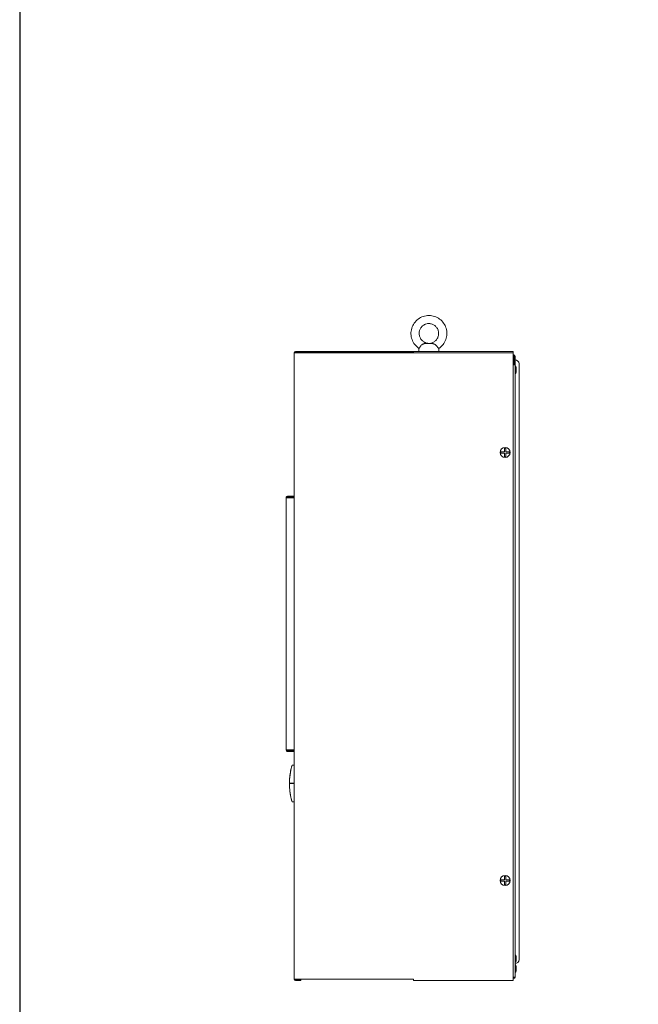
# Model space of a CAD drawing. Units: millimetres. Extents: x 946 to 3025, y -1538 to 1340.
# Drawn here: x 946 to 1567, y -461 to 529 of the extents above; entities that cross this region are included whole.
import ezdxf

# ---------------------------------------------------------------- set-up
doc = ezdxf.new("R2010")
doc.units = ezdxf.units.MM
doc.layers.add('VPORTS', color=7, linetype='Continuous')

# ---------------------------------------------------------------- blocks, each defined once
blk = doc.blocks.new('A$C2B8D0E38')
at = {"color": 0, "linetype": 'Continuous', "lineweight": 0, "extrusion": (2.22045e-16, 1, 2.22045e-16)}
for p, q in [((-105.57, 366.62), (-105.44, 366.62)), ((-106.84, 338.62), (-104.84, 338.62)), ((-241.01, -299.87), (-241.01, 329.12)), ((-241.01, 329.12), (-238.01, 329.12)), ((-121.01, 330.62), (-239.51, 330.62)), ((-121.01, 329.63), (-239.51, 329.63)), ((-238.01, 329.12), (-21.01, 329.12)), ((-121.01, 329.12), (-121.01, 330.62)), ((-121.01, 330.62), (-21.01, 330.62)), ((-115.5, 333.63), (-115.5, 330.62)), ((-95.5, 333.64), (-95.5, 330.62)), ((-21.01, -299.87), (-21.01, 329.12)), ((-21.01, 330.62), (-21.01, 329.12)), ((-20.37, 327.12), (-21.01, 327.17)), ((-20.46, 326.12), (-21.01, 326.17)), ((-21.01, 317.12), (-20.5, 317.12)), ((-20.5, 317.12), (-19, 317.12)), ((-20, 325.62), (-20, 317.12)), ((-19, 325.62), (-19, 317.12)), ((-19, 317.12), (-19, -297.88)), ((-15, 318.12), (-15, -280.38)), ((-18, 314.39), (-18, 309.85)), ((-248.01, 183.62), (-249.01, 183.62)), ((-249.01, -69.88), (-249.01, 183.62)), ((-248.01, 183.62), (-242.01, 183.62)), ((-247.51, 185.12), (-247.51, 184.12)), ((-241.01, 185.12), (-247.51, 185.12)), ((-247.51, 184.12), (-241.01, 184.12)), ((-247.51, 183.42), (-241.01, 183.42)), ((-242.01, 183.42), (-242.01, 183.62)), ((-248.01, -69.88), (-249.01, -69.88)), ((-248.01, -69.88), (-242.01, -69.88)), ((-247.51, -71.38), (-247.51, -70.38)), ((-247.51, -70.38), (-241.01, -70.38)), ((-247.51, -71.38), (-241.01, -71.38)), ((-247.51, -69.67), (-241.01, -69.67)), ((-242.01, -69.88), (-242.01, -69.67)), ((-242.45, -84.87), (-242.94, -84.87)), ((-242.44, -84.93), (-242.45, -84.87)), ((-245.47, -98.89), (-245.45, -98.89)), ((-245.44, -98.68), (-245.46, -98.68)), ((-245.58, -101.66), (-245.6, -101.66)), ((-245.6, -103.18), (-241.01, -103.18)), ((-241.01, -103.57), (-245.6, -103.57)), ((-245.58, -105.75), (-245.56, -105.75)), ((-245.55, -105.95), (-245.57, -105.95)), ((-245.55, -106.04), (-245.57, -106.04)), ((-245.55, -106.14), (-245.57, -106.14)), ((-245.56, -106.28), (-245.54, -106.28)), ((-245.54, -106.64), (-245.52, -106.64)), ((-245.53, -106.86), (-245.51, -106.86)), ((-245.49, -99.55), (-245.51, -99.55)), ((-245.51, -99.58), (-245.49, -99.58)), ((-245.45, -107.85), (-245.47, -107.85)), ((-245.46, -108.07), (-245.44, -108.07)), ((-245.43, -108.09), (-245.45, -108.09)), ((-245.35, -103.18), (-245.35, -103.57)), ((-243.84, -118.57), (-243.82, -118.57)), ((-243.79, -118.79), (-243.77, -118.79)), ((-243.69, -119.09), (-243.71, -119.09)), ((-243.32, -120.6), (-243.3, -120.6)), ((-243.17, -121.15), (-243.15, -121.15)), ((-241.01, -121.85), (-242.95, -121.81)), ((-242.45, -121.87), (-242.94, -121.87)), ((-242.45, -121.87), (-242.44, -121.82)), ((-18, -277.11), (-18, -281.64)), ((-18, -287.11), (-18, -291.64)), ((-241.01, -299.87), (-238.01, -299.87)), ((-239.01, -300.37), (-239.51, -300.37)), ((-239.01, -301.37), (-239.51, -301.37)), ((-239.01, -300.37), (-234.01, -300.37)), ((-234.01, -301.37), (-239.01, -301.37)), ((-238.01, -299.87), (-121.01, -299.87)), ((-234.01, -300.37), (-234.01, -301.37)), ((-121.01, -301.37), (-121.01, -299.87)), ((-121.01, -301.37), (-21.01, -301.37)), ((-20.5, -297.88), (-21.01, -297.88)), ((-21.01, -298.38), (-20.5, -298.38)), ((-21.01, -299.38), (-20.5, -299.38)), ((-21.01, -299.87), (-21.01, -301.37)), ((-19, -297.88), (-20.5, -297.88))]:
    blk.add_line(p, q, dxfattribs=at)
at = {"color": 0, "linetype": 'Continuous', "lineweight": 0}
for centre in [(-29, 229.12), (-29, -200.88)]:
    blk.add_circle(centre, 5, dxfattribs=at)
for centre, radius, start, end in [((-239.51, 329.12), 1.5, 90, 180), ((-239.51, 329.12), 0.5, 90, 180), ((-20.5, 325.62), 1.5, 0, 85), ((-20.5, 325.62), 0.5, 0, 85), ((-19, 318.12), 4, 0, 90), ((-20, 314.39), 2, 0, 60), ((-20, 309.85), 2, 300, 0), ((-29, 229.12), 4.35, 172.06504, 187.93496), ((-29, 229.12), 4.35, 82.06504, 97.93496), ((-29, 229.12), 4.35, 352.06504, 7.93496), ((-29, 229.12), 4.35, 262.06504, 277.93496), ((-242.51, 183.62), 0.5, 0, 90), ((-242.51, 183.62), 1.5, 0, 19.47122), ((-242.51, -69.88), 0.5, 270, 0), ((-242.51, -69.88), 1.5, 340.52878, 0), ((-180.34, -103.38), 65.28, 176.06068, 176.63897), ((-180.34, -103.38), 65.28, 182.55439, 182.86734), ((-180.34, -103.38), 65.28, 182.86734, 183.05997), ((-180.34, -103.38), 65.28, 183.05997, 183.70735), ((-180.04, -103.38), 65.58, 193.3979, 193.59483), ((-180.04, -103.38), 65.58, 193.59483, 193.86587), ((-180.04, -103.38), 65.58, 195.226, 195.72274), ((-29, -200.88), 4.35, 82.06504, 97.93496), ((-29, -200.88), 4.35, 172.06504, 187.93496), ((-29, -200.88), 4.35, 262.06504, 277.93496), ((-29, -200.88), 4.35, 352.06504, 7.93496), ((-20, -277.11), 2, 0, 60), ((-19, -280.38), 4, 270, 360), ((-20, -281.64), 2, 300, 0), ((-20, -287.11), 2, 0, 60), ((-20, -291.64), 2, 300, 0), ((-239.51, -299.87), 1.5, 180, 270), ((-239.51, -299.87), 0.5, 180, 270), ((-20.5, -297.88), 1.5, 270, 0), ((-20.5, -297.88), 0.5, 270, 0)]:
    blk.add_arc(centre, radius, start, end, dxfattribs=at)
for centre, major_axis, ratio, start_param, end_param in [((-106.2, 336.67), (0.16, 1.99), 0.310022, 6.277311, 6.283185), ((-104.81, 336.67), (-0.16, 1.99), 0.310022, 0, 0.005874), ((-43.72, -81.47), (3751.2, 65.48), 0.000001, 1.623413, 1.623932), ((-180.34, -103.31), (-45.27, -47.09), 0.998975, 5.5149, 5.517988), ((-180.34, -103.38), (-2.93, 65.21), 0.999995, 1.568357, 1.570504), ((-170.46, -103.37), (-75.16, 0), 0.931719, 6.228916, 6.243548), ((-199.06, -104.71), (3.91, -54.97), 0.844146, 4.709383, 4.71337)]:
    blk.add_ellipse(centre, major_axis=major_axis, ratio=ratio, start_param=start_param, end_param=end_param, dxfattribs=at)
for points, knots in [([(-105.57, 366.62), (-107.49, 366.62), (-109.4, 366.32), (-113.04, 365.11), (-114.76, 364.21), (-117.84, 361.92), (-119.19, 360.53), (-121.39, 357.38), (-122.23, 355.63), (-123.33, 351.95), (-123.59, 350.02), (-123.48, 346.18), (-123.11, 344.27), (-121.8, 340.66), (-120.85, 338.97), (-118.49, 335.97), (-117.07, 334.67), (-115.49, 333.62)], [0, 0, 0, 0, 0.319718, 0.319718, 0.639492, 0.639492, 0.959412, 0.959412, 1.279508, 1.279508, 1.599743, 1.599743, 1.920024, 1.920024, 2.240239, 2.240239, 2.556868, 2.556868, 2.556868, 2.556868]), ([(-95.5, 333.63), (-93.91, 334.68), (-92.49, 336), (-90.12, 339.01), (-89.18, 340.72), (-87.88, 344.33), (-87.53, 346.24), (-87.43, 350.08), (-87.69, 352.01), (-88.8, 355.68), (-89.65, 357.43), (-91.86, 360.57), (-93.22, 361.96), (-96.3, 364.24), (-98.03, 365.13), (-101.65, 366.32), (-103.54, 366.62), (-105.44, 366.62)], [3.727094, 3.727094, 3.727094, 3.727094, 4.046207, 4.046207, 4.366275, 4.366275, 4.686491, 4.686491, 5.006772, 5.006772, 5.327006, 5.327006, 5.647101, 5.647101, 5.967019, 5.967019, 6.283185, 6.283185, 6.283185, 6.283185]), ([(-105.51, 358.62), (-106.5, 358.6), (-107.5, 358.43), (-109.45, 357.78), (-110.41, 357.28), (-112.12, 356.01), (-112.87, 355.23), (-114.09, 353.48), (-114.56, 352.51), (-115.17, 350.47), (-115.31, 349.4), (-115.24, 347.26), (-115.04, 346.2), (-114.31, 344.2), (-113.79, 343.26), (-112.47, 341.59), (-111.67, 340.86), (-110.51, 340.09), (-110.23, 339.92), (-109.94, 339.77)], [0.02007, 0.02007, 0.02007, 0.02007, 0.320315, 0.320315, 0.640566, 0.640566, 0.960655, 0.960655, 1.280546, 1.280546, 1.600285, 1.600285, 1.919974, 1.919974, 2.239735, 2.239735, 2.559661, 2.559661, 2.65796, 2.65796, 2.65796, 2.65796]), ([(-101.07, 339.77), (-100.13, 340.27), (-99.26, 340.92), (-97.79, 342.45), (-97.17, 343.34), (-96.25, 345.26), (-95.95, 346.3), (-95.68, 348.41), (-95.71, 349.49), (-96.12, 351.59), (-96.49, 352.6), (-97.53, 354.46), (-98.2, 355.3), (-99.78, 356.74), (-100.68, 357.33), (-102.62, 358.2), (-103.67, 358.47), (-105.05, 358.61), (-105.38, 358.62), (-105.71, 358.62)], [3.625225, 3.625225, 3.625225, 3.625225, 3.945403, 3.945403, 4.26539, 4.26539, 4.585193, 4.585193, 4.904892, 4.904892, 5.224602, 5.224602, 5.544439, 5.544439, 5.864467, 5.864467, 6.184677, 6.184677, 6.283185, 6.283185, 6.283185, 6.283185]), ([(-115.38, 333.72), (-115.34, 333.78), (-115.29, 333.86), (-115.11, 334.17), (-114.95, 334.46), (-114.54, 335.12), (-114.3, 335.46), (-113.79, 336.14), (-113.53, 336.45), (-113.25, 336.76)], [3.9816543, 3.9816543, 3.9816543, 3.9816543, 4.0863662, 4.0863662, 4.3002504, 4.3002504, 4.4921777, 4.4921777, 4.6570356, 4.6570356, 4.6570356, 4.6570356]), ([(-113.25, 336.76), (-113.21, 336.8), (-113.17, 336.84), (-112.89, 337.11), (-112.6, 337.34), (-112, 337.72), (-111.7, 337.88), (-111.41, 338)], [1.376646, 1.376646, 1.376646, 1.376646, 1.3936564, 1.3936564, 1.494517, 1.494517, 1.5883206, 1.5883206, 1.5883206, 1.5883206]), ([(-111.41, 338), (-111.11, 338.13), (-110.8, 338.23), (-110.48, 338.31), (-110.43, 338.32), (-110.37, 338.34), (-110.31, 338.35), (-110.18, 338.38), (-110.05, 338.41), (-109.92, 338.43), (-109.71, 338.47), (-109.51, 338.5), (-109.31, 338.52), (-109.26, 338.53), (-109.21, 338.54), (-109.16, 338.54), (-108.8, 338.58), (-108.43, 338.6), (-108.06, 338.61), (-107.65, 338.62), (-107.25, 338.62), (-106.84, 338.62)], [0.002228232, 0.002228232, 0.002228232, 0.002228232, 0.003200434, 0.003200434, 0.003200434, 0.003384739, 0.003384739, 0.003384739, 0.003782352, 0.003782352, 0.003782352, 0.00439434, 0.00439434, 0.00439434, 0.004541247, 0.004541247, 0.004541247, 0.005639584, 0.005639584, 0.005639584, 0.006854262, 0.006854262, 0.006854262, 0.006854262]), ([(-109.94, 339.77), (-109.73, 339.66), (-109.52, 339.56), (-109.04, 339.35), (-108.77, 339.25), (-108.03, 339), (-107.55, 338.88), (-106.73, 338.73), (-106.38, 338.69), (-106.04, 338.66)], [0, 0, 0, 0, 0.707657, 0.707657, 1.589896, 1.589896, 3.191173, 3.191173, 4.308413, 4.308413, 4.308413, 4.308413]), ([(-104.97, 338.66), (-104, 338.74), (-103.07, 338.94), (-101.78, 339.43), (-101.41, 339.59), (-101.07, 339.77)], [0, 0, 0, 0, 3.12245, 3.12245, 4.296685, 4.296685, 4.296685, 4.296685]), ([(-104.84, 338.62), (-104.43, 338.62), (-104.02, 338.62), (-103.62, 338.61), (-103.25, 338.6), (-102.89, 338.58), (-102.52, 338.54), (-102.47, 338.54), (-102.42, 338.53), (-102.37, 338.52), (-102.17, 338.5), (-101.96, 338.47), (-101.76, 338.43), (-101.63, 338.41), (-101.5, 338.38), (-101.38, 338.35), (-101.32, 338.34), (-101.25, 338.32), (-101.19, 338.31), (-101.02, 338.26), (-100.86, 338.22), (-100.69, 338.16), (-100.55, 338.11), (-100.41, 338.06), (-100.27, 338)], [0, 0, 0, 0, 0.001220006, 0.001220006, 0.001220006, 0.002317232, 0.002317232, 0.002317232, 0.002472468, 0.002472468, 0.002472468, 0.003088436, 0.003088436, 0.003088436, 0.003475848, 0.003475848, 0.003475848, 0.003667865, 0.003667865, 0.003667865, 0.004193548, 0.004193548, 0.004193548, 0.004634464, 0.004634464, 0.004634464, 0.004634464]), ([(-98.43, 336.76), (-98.47, 336.8), (-98.51, 336.84), (-98.79, 337.11), (-99.08, 337.34), (-99.67, 337.72), (-99.98, 337.88), (-100.27, 338)], [1.376646, 1.376646, 1.376646, 1.376646, 1.3936564, 1.3936564, 1.494517, 1.494517, 1.5883206, 1.5883206, 1.5883206, 1.5883206]), ([(-95.93, 333.72), (-95.95, 333.75), (-95.98, 333.77), (-96.17, 333.94), (-96.35, 334.18), (-96.81, 334.77), (-97.07, 335.13), (-97.67, 335.89), (-97.99, 336.28), (-98.37, 336.69), (-98.4, 336.72), (-98.43, 336.76)], [0.1256835, 0.1256835, 0.1256835, 0.1256835, 0.1535517, 0.1535517, 0.3041708, 0.3041708, 0.4543889, 0.4543889, 0.6001827, 0.6001827, 0.612403, 0.612403, 0.612403, 0.612403]), ([(-95.65, 333.62), (-95.59, 333.65), (-95.55, 333.66), (-95.51, 333.66), (-95.51, 333.65), (-95.51, 333.64)], [2.993336, 2.993336, 2.993336, 2.993336, 3.0924645, 3.0924645, 3.1587184, 3.1587184, 3.1587184, 3.1587184]), ([(-29.6, 229.72), (-29.77, 229.72), (-29.93, 229.72), (-30.47, 229.72), (-30.85, 229.72), (-31.96, 229.72), (-32.68, 229.72), (-33.31, 229.72)], [3.3201274, 3.3201274, 3.3201274, 3.3201274, 3.3677603, 3.3677603, 3.4744739, 3.4744739, 3.68576, 3.68576, 3.68576, 3.68576]), ([(-29.6, 228.52), (-29.77, 228.52), (-29.93, 228.52), (-30.47, 228.52), (-30.85, 228.52), (-31.96, 228.52), (-32.68, 228.52), (-33.31, 228.52)], [3.3201274, 3.3201274, 3.3201274, 3.3201274, 3.3677603, 3.3677603, 3.4744739, 3.4744739, 3.68576, 3.68576, 3.68576, 3.68576]), ([(-29.6, 233.43), (-29.6, 232.8), (-29.6, 232.08), (-29.6, 230.97), (-29.6, 230.59), (-29.6, 230.05), (-29.6, 229.89), (-29.6, 229.72)], [2.8363335, 2.8363335, 2.8363335, 2.8363335, 3.0476196, 3.0476196, 3.1543332, 3.1543332, 3.2019661, 3.2019661, 3.2019661, 3.2019661]), ([(-29.6, 224.82), (-29.6, 225.45), (-29.6, 226.17), (-29.6, 227.28), (-29.6, 227.66), (-29.6, 228.2), (-29.6, 228.36), (-29.6, 228.52)], [2.8363335, 2.8363335, 2.8363335, 2.8363335, 3.0476196, 3.0476196, 3.1543332, 3.1543332, 3.2019661, 3.2019661, 3.2019661, 3.2019661]), ([(-28.4, 229.72), (-28.4, 229.89), (-28.4, 230.05), (-28.4, 230.59), (-28.4, 230.97), (-28.4, 232.08), (-28.4, 232.8), (-28.4, 233.43)], [3.3201274, 3.3201274, 3.3201274, 3.3201274, 3.3677603, 3.3677603, 3.4744739, 3.4744739, 3.68576, 3.68576, 3.68576, 3.68576]), ([(-24.7, 229.72), (-25.33, 229.72), (-26.05, 229.72), (-27.16, 229.72), (-27.54, 229.72), (-28.08, 229.72), (-28.24, 229.72), (-28.4, 229.72)], [2.8363335, 2.8363335, 2.8363335, 2.8363335, 3.0476196, 3.0476196, 3.1543332, 3.1543332, 3.2019661, 3.2019661, 3.2019661, 3.2019661]), ([(-24.7, 228.52), (-25.33, 228.52), (-26.05, 228.52), (-27.16, 228.52), (-27.54, 228.52), (-28.08, 228.52), (-28.24, 228.52), (-28.4, 228.52)], [2.8363335, 2.8363335, 2.8363335, 2.8363335, 3.0476196, 3.0476196, 3.1543332, 3.1543332, 3.2019661, 3.2019661, 3.2019661, 3.2019661]), ([(-28.4, 228.52), (-28.4, 228.36), (-28.4, 228.2), (-28.4, 227.66), (-28.4, 227.28), (-28.4, 226.17), (-28.4, 225.45), (-28.4, 224.82)], [3.3201274, 3.3201274, 3.3201274, 3.3201274, 3.3677603, 3.3677603, 3.4744739, 3.4744739, 3.68576, 3.68576, 3.68576, 3.68576]), ([(-247.51, 185.12), (-248.12, 185.12), (-248.7, 184.71), (-248.91, 184.14), (-248.97, 183.97), (-249.01, 183.8), (-249.01, 183.62)], [0, 0, 0, 0, 0.777, 0.777, 0.777, 1, 1, 1, 1]), ([(-249.01, 183.62), (-249.01, 183.57), (-248.59, 183.52), (-248.02, 183.46), (-247.86, 183.45), (-247.68, 183.43), (-247.51, 183.42)], [0, 0, 0, 0, 0.777, 0.777, 0.777, 1, 1, 1, 1]), ([(-249.01, -69.88), (-249.01, -70.49), (-248.59, -71.07), (-248.02, -71.28), (-247.86, -71.34), (-247.68, -71.38), (-247.51, -71.38)], [0, 0, 0, 0, 0.777, 0.777, 0.777, 1, 1, 1, 1]), ([(-247.51, -69.67), (-248.12, -69.72), (-248.7, -69.78), (-248.91, -69.83), (-248.97, -69.84), (-249.01, -69.86), (-249.01, -69.88)], [0, 0, 0, 0, 0.777, 0.777, 0.777, 1, 1, 1, 1]), ([(-245.6, -103.18), (-245.6, -102), (-245.56, -100.79), (-245.42, -98.31), (-245.31, -97.05), (-245.03, -94.63), (-244.86, -93.47), (-244.49, -91.33), (-244.3, -90.35), (-243.92, -88.61), (-243.72, -87.79), (-243.35, -86.34), (-243.17, -85.71), (-243, -85.11), (-242.97, -85.02), (-242.95, -84.94)], [-2.958432, -2.958432, -2.958432, -2.958432, -2.606402, -2.606402, -2.234405, -2.234405, -1.862409, -1.862409, -1.490413, -1.490413, -1.117809, -1.117809, -0.745206, -0.745206, -0.676839, -0.676839, -0.676839, -0.676839]), ([(-245.45, -98.89), (-245.41, -98.28), (-245.36, -97.68), (-245, -94.01), (-244.49, -90.97), (-243.52, -86.94), (-243.24, -85.9), (-242.94, -84.87)], [-1.427058, -1.427058, -1.427058, -1.427058, -1.244454, -1.244454, -0.322039, -0.322039, -0.000001, -0.000001, -0.000001, -0.000001]), ([(-245.56, -100.6), (-245.58, -100.85), (-245.58, -101.07), (-245.59, -101.33), (-245.59, -101.43), (-245.6, -101.52), (-245.6, -101.56), (-245.6, -101.64), (-245.6, -101.65), (-245.6, -101.66)], [-0.2428376, -0.2428376, -0.2428376, -0.2428376, -0.099462, -0.099462, -0.0257856, -0.0257856, -0.0125053, -0.0125053, 0, 0, 0, 0]), ([(-245.55, -106.04), (-245.59, -105.15), (-245.6, -104.27), (-245.6, -102.81), (-245.6, -102.23), (-245.58, -101.66)], [-2.1423794, -2.1423794, -2.1423794, -2.1423794, -1.876966, -1.876966, -1.7041759, -1.7041759, -1.7041759, -1.7041759]), ([(-242.95, -121.81), (-242.97, -121.73), (-243, -121.64), (-243.17, -121.04), (-243.35, -120.41), (-243.72, -118.96), (-243.92, -118.14), (-244.3, -116.4), (-244.49, -115.42), (-244.86, -113.28), (-245.03, -112.12), (-245.31, -109.7), (-245.42, -108.44), (-245.56, -105.96), (-245.6, -104.75), (-245.6, -103.57)], [6.633641, 6.633641, 6.633641, 6.633641, 6.702008, 6.702008, 7.074612, 7.074612, 7.447215, 7.447215, 7.819211, 7.819211, 8.191207, 8.191207, 8.563204, 8.563204, 8.915234, 8.915234, 8.915234, 8.915234]), ([(-245.57, -106.14), (-245.57, -106.11), (-245.57, -106.08), (-245.57, -106.06), (-245.57, -106.05), (-245.57, -106.05), (-245.57, -106.04), (-245.57, -106.04), (-245.57, -106.04), (-245.57, -106.04)], [0, 0, 0, 0, 0.000238121, 0.000238121, 0.000238121, 0.0003579346, 0.0003579346, 0.0003579346, 0.0004776645, 0.0004776645, 0.0004776645, 0.0004776645]), ([(-245.51, -99.58), (-245.51, -99.57), (-245.51, -99.57), (-245.51, -99.55), (-245.51, -99.55), (-245.51, -99.55)], [0.09753752, 0.09753752, 0.09753752, 0.09753752, 0.10465006, 0.10465006, 0.12906564, 0.12906564, 0.12906564, 0.12906564]), ([(-245.49, -107.6), (-245.48, -107.64), (-245.48, -107.68), (-245.48, -107.76), (-245.48, -107.78), (-245.47, -107.81), (-245.47, -107.83), (-245.47, -107.84), (-245.47, -107.84), (-245.47, -107.85)], [-0.020833537, -0.020833537, -0.020833537, -0.020833537, -0.018678461, -0.018678461, -0.016961129, -0.016961129, -0.013599147, -0.013599147, -0.011961016, -0.011961016, -0.011961016, -0.011961016]), ([(-245.45, -108.09), (-245.45, -108.09), (-245.45, -108.09), (-245.45, -108.09), (-245.45, -108.09), (-245.45, -108.09), (-245.45, -108.09), (-245.45, -108.09), (-245.45, -108.08), (-245.45, -108.08), (-245.45, -108.08), (-245.45, -108.07), (-245.46, -108.07)], [0, 0, 0, 0, 0.0000400009, 0.0000400009, 0.0000400009, 0.000120068, 0.000120068, 0.000120068, 0.000184441, 0.000184441, 0.000184441, 0.0002492242, 0.0002492242, 0.0002492242, 0.0002492242]), ([(-242.94, -121.87), (-243.57, -119.73), (-244.09, -117.56), (-244.85, -113.49), (-245.11, -111.6), (-245.35, -109.17), (-245.4, -108.63), (-245.43, -108.09)], [-3.751797, -3.751797, -3.751797, -3.751797, -3.081863, -3.081863, -2.509845, -2.509845, -2.34825, -2.34825, -2.34825, -2.34825]), ([(-243.71, -119.09), (-243.71, -119.09), (-243.71, -119.12), (-243.69, -119.18), (-243.68, -119.22), (-243.64, -119.39), (-243.62, -119.48), (-243.58, -119.63), (-243.55, -119.73), (-243.53, -119.83)], [-0.06949398, -0.06949398, -0.06949398, -0.06949398, -0.05501416, -0.05501416, -0.04358884, -0.04358884, -0.03022421, -0.03022421, 0, 0, 0, 0]), ([(-243.53, -119.83), (-243.49, -119.97), (-243.46, -120.07), (-243.43, -120.21), (-243.4, -120.29), (-243.37, -120.43), (-243.35, -120.49), (-243.32, -120.59), (-243.32, -120.6), (-243.32, -120.6)], [-0.1337683, -0.1337683, -0.1337683, -0.1337683, -0.0820005, -0.0820005, -0.0472332, -0.0472332, -0.0258075, -0.0258075, 0, 0, 0, 0]), ([(-29.6, -196.57), (-29.6, -197.2), (-29.6, -197.92), (-29.6, -199.03), (-29.6, -199.41), (-29.6, -199.95), (-29.6, -200.11), (-29.6, -200.28)], [2.8363335, 2.8363335, 2.8363335, 2.8363335, 3.0476196, 3.0476196, 3.1543332, 3.1543332, 3.2019661, 3.2019661, 3.2019661, 3.2019661]), ([(-28.4, -200.28), (-28.4, -200.11), (-28.4, -199.95), (-28.4, -199.41), (-28.4, -199.03), (-28.4, -197.92), (-28.4, -197.2), (-28.4, -196.57)], [3.3201274, 3.3201274, 3.3201274, 3.3201274, 3.3677603, 3.3677603, 3.4744739, 3.4744739, 3.68576, 3.68576, 3.68576, 3.68576]), ([(-29.6, -200.28), (-29.77, -200.28), (-29.93, -200.28), (-30.47, -200.28), (-30.85, -200.28), (-31.96, -200.28), (-32.68, -200.28), (-33.31, -200.28)], [3.3201274, 3.3201274, 3.3201274, 3.3201274, 3.3677603, 3.3677603, 3.4744739, 3.4744739, 3.68576, 3.68576, 3.68576, 3.68576]), ([(-29.6, -201.48), (-29.77, -201.48), (-29.93, -201.48), (-30.47, -201.48), (-30.85, -201.48), (-31.96, -201.48), (-32.68, -201.48), (-33.31, -201.48)], [3.3201274, 3.3201274, 3.3201274, 3.3201274, 3.3677603, 3.3677603, 3.4744739, 3.4744739, 3.68576, 3.68576, 3.68576, 3.68576]), ([(-29.6, -205.18), (-29.6, -204.55), (-29.6, -203.83), (-29.6, -202.72), (-29.6, -202.34), (-29.6, -201.8), (-29.6, -201.64), (-29.6, -201.48)], [2.8363335, 2.8363335, 2.8363335, 2.8363335, 3.0476196, 3.0476196, 3.1543332, 3.1543332, 3.2019661, 3.2019661, 3.2019661, 3.2019661]), ([(-24.7, -200.28), (-25.33, -200.28), (-26.05, -200.28), (-27.16, -200.28), (-27.54, -200.28), (-28.08, -200.28), (-28.24, -200.28), (-28.4, -200.28)], [2.8363335, 2.8363335, 2.8363335, 2.8363335, 3.0476196, 3.0476196, 3.1543332, 3.1543332, 3.2019661, 3.2019661, 3.2019661, 3.2019661]), ([(-24.7, -201.48), (-25.33, -201.48), (-26.05, -201.48), (-27.16, -201.48), (-27.54, -201.48), (-28.08, -201.48), (-28.24, -201.48), (-28.4, -201.48)], [2.8363335, 2.8363335, 2.8363335, 2.8363335, 3.0476196, 3.0476196, 3.1543332, 3.1543332, 3.2019661, 3.2019661, 3.2019661, 3.2019661]), ([(-28.4, -201.48), (-28.4, -201.64), (-28.4, -201.8), (-28.4, -202.34), (-28.4, -202.72), (-28.4, -203.83), (-28.4, -204.55), (-28.4, -205.18)], [3.3201274, 3.3201274, 3.3201274, 3.3201274, 3.3677603, 3.3677603, 3.4744739, 3.4744739, 3.68576, 3.68576, 3.68576, 3.68576])]:
    blk.add_open_spline(points, degree=3, knots=knots, dxfattribs=at)
for points in [[(-105.51, 338.63), (-105.68, 338.64), (-105.86, 338.65), (-106.03, 338.66)], [(-105.84, 338.62), (-105.55, 338.62), (-105.26, 338.64), (-104.98, 338.66)], [(-115.49, 333.62), (-115.48, 333.61), (-115.44, 333.64), (-115.38, 333.72)], [(-95.93, 333.72), (-95.81, 333.63), (-95.71, 333.6), (-95.64, 333.62)], [(-247.51, 184.12), (-247.77, 184.12), (-248.01, 183.89), (-248.01, 183.62)], [(-248.01, 183.62), (-248.01, 183.56), (-247.77, 183.49), (-247.51, 183.42)], [(-248.01, -69.88), (-248.01, -70.14), (-247.77, -70.38), (-247.51, -70.38)], [(-247.51, -69.67), (-247.77, -69.74), (-248.01, -69.81), (-248.01, -69.88)]]:
    blk.add_open_spline(points, degree=3, dxfattribs=at)

msp = doc.modelspace()

# ---------------------------------------------------------------- linework, layer by layer
at = {"layer": 'VPORTS'}
msp.add_lwpolyline([(945.995, -1538.003), (3025.096, -1538.003), (3025.096, 1340.022), (945.995, 1340.022)], close=True, dxfattribs=at)

# ---------------------------------------------------------------- block references
msp.add_blockref('A$C2B8D0E38', (1462.56, -135.273), dxfattribs=at)

doc.saveas('drawing.dxf')
